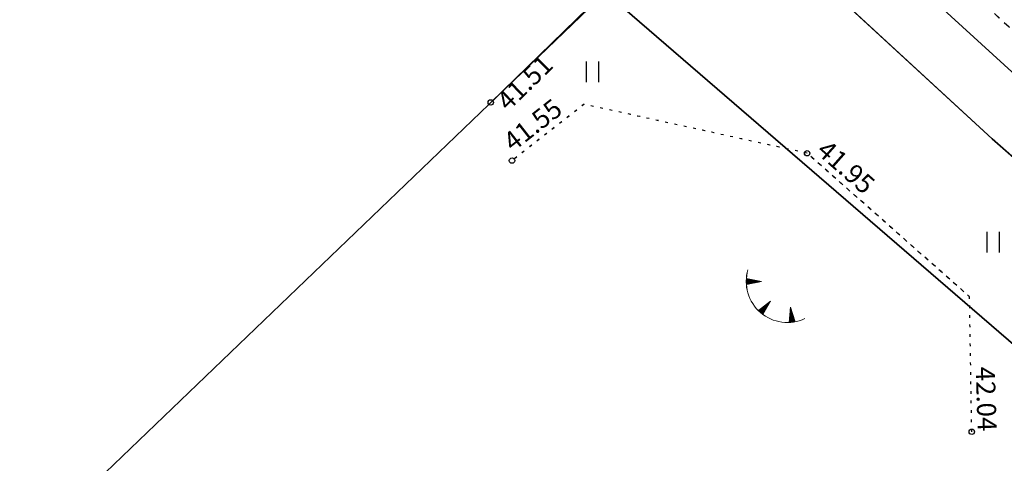
# Model space of a CAD drawing. Units: metres. Extents: x 0 to 7130560, y 0 to 16458871.
# Drawn here: x 545221 to 545258, y 6584126 to 6584143 of the extents above; entities that cross this region are included whole.
import ezdxf
from ezdxf.enums import TextEntityAlignment as Align

# ---------------------------------------------------------------- set-up
doc = ezdxf.new("R2010")
doc.units = ezdxf.units.M
doc.header["$LTSCALE"] = 0.5
doc.header["$MEASUREMENT"] = 0
for name, pattern in [('x_G13037_Vana Tartu mnt kergliiklustee$0$KATASTRIPIIR', [0.02, 0.01, 0.01]), ('x_G13037_Vana Tartu mnt kergliiklustee$0$KOLVIK', [1.25, 0.25, -1]), ('x_G13037_Vana Tartu mnt kergliiklustee$0$KRUUSKILL', [2, 1, -1])]:
    doc.linetypes.add(name, pattern=pattern)
doc.layers.add('Pr_hatch_haljastus', color=61, linetype='Continuous', transparency=0.5)
for name, color, linetype in [('x_G13037_Vana Tartu mnt kergliiklustee$0$aed', 7, 'Continuous'), ('x_G13037_Vana Tartu mnt kergliiklustee$0$HALJASTUS', 3, 'Continuous'), ('x_G13037_Vana Tartu mnt kergliiklustee$0$korgus', 252, 'Continuous'), ('x_G13037_Vana Tartu mnt kergliiklustee$0$KPKAABEL', 1, 'Continuous'), ('x_G13037_Vana Tartu mnt kergliiklustee$0$PIIR', 32, 'Continuous'), ('x_G13037_Vana Tartu mnt kergliiklustee$0$reljeef', 3, 'Continuous'), ('x_G13037_Vana Tartu mnt kergliiklustee$0$TEE', 7, 'Continuous')]:
    doc.layers.add(name, color=color, linetype=linetype)
doc.styles.add('x_G13037_Vana Tartu mnt kergliiklustee$0$ITALIC', font='italic.shx')
doc.linetypes.add('x_G13037_Vana Tartu mnt kergliiklustee$0$EP_KBL', pattern='A,8,-2,[138,mkm.shx,S=1,R=0,X=0,Y=0],1,[138,mkm.shx,S=1,R=0,X=0,Y=0],4,[138,mkm.shx,S=1,R=180,X=0,Y=0],1,[138,mkm.shx,S=1,R=180,X=0,Y=0],-2', length=18)
doc.linetypes.add('x_G13037_Vana Tartu mnt kergliiklustee$0$VO_AED', pattern='A,2.5,[135,mkm.shx,S=0.6,R=0,X=0,Y=0],5,[135,mkm.shx,S=0.6,R=180,X=0,Y=0],2.5', length=10)

# ---------------------------------------------------------------- blocks, each defined once
blk = doc.blocks.new('x_G13037_Vana Tartu mnt kergliiklustee$0$TQNGER')
at = {"color": 0, "linetype": 'Continuous', "lineweight": 0}
for p, q in [((-1.054, 2.309), (-0.855, 2.468)), ((-1.053, 2.374), (-0.919, 2.481)), ((-1.053, 2.245), (-0.79, 2.456)), ((-1.052, 2.183), (-0.726, 2.443)), ((-1.05, 2.44), (-0.984, 2.493)), ((-1.049, 2.121), (-0.661, 2.431)), ((0.067, 2.29), (-1.046, 2.505)), ((0.067, 2.29), (-1.045, 2.072)), ((-1.025, 2.076), (-0.597, 2.419)), ((-0.919, 2.097), (-0.532, 2.406)), ((-0.813, 2.118), (-0.468, 2.394)), ((-0.707, 2.138), (-0.404, 2.381)), ((-0.601, 2.159), (-0.339, 2.369)), ((-0.495, 2.18), (-0.275, 2.356)), ((-0.389, 2.201), (-0.21, 2.344)), ((-0.283, 2.222), (-0.146, 2.331)), ((-0.177, 2.243), (-0.081, 2.319)), ((-0.071, 2.263), (-0.017, 2.306)), ((0.731, 0.85), (-0.158, 0.146)), ((0.731, 0.85), (0.171, -0.136)), ((0.608, 0.634), (0.612, 0.756)), ((0.661, 0.728), (0.664, 0.797)), ((-0.111, 0.1), (-0.108, 0.186)), ((-0.063, 0.056), (-0.057, 0.226)), ((-0.014, 0.013), (-0.005, 0.267)), ((0.035, -0.029), (0.046, 0.308)), ((0.083, -0.068), (0.098, 0.349)), ((0.132, -0.106), (0.149, 0.389)), ((0.182, -0.117), (0.201, 0.43)), ((0.235, -0.024), (0.252, 0.471)), ((0.288, 0.07), (0.304, 0.512)), ((0.342, 0.164), (0.355, 0.553)), ((0.395, 0.258), (0.407, 0.593)), ((0.448, 0.352), (0.458, 0.634)), ((0.501, 0.446), (0.51, 0.675)), ((0.555, 0.54), (0.561, 0.716)), ((2.195, 0.402), (2.11, -0.729)), ((2.37, -0.143), (2.169, 0.055)), ((2.337, -0.04), (2.174, 0.121)), ((2.304, 0.063), (2.179, 0.186)), ((2.271, 0.166), (2.184, 0.252)), ((2.238, 0.268), (2.189, 0.317)), ((2.195, 0.402), (2.541, -0.678)), ((2.176, -0.725), (2.115, -0.665)), ((2.242, -0.72), (2.12, -0.6)), ((2.306, -0.713), (2.125, -0.534)), ((2.369, -0.705), (2.13, -0.469)), ((2.431, -0.696), (2.135, -0.403)), ((2.492, -0.686), (2.14, -0.338)), ((2.534, -0.658), (2.145, -0.272)), ((2.501, -0.555), (2.15, -0.207)), ((2.468, -0.452), (2.154, -0.141)), ((2.435, -0.349), (2.159, -0.076)), ((2.403, -0.246), (2.164, -0.01))]:
    blk.add_line(p, q, dxfattribs=at)
blk.add_arc((1.974, 2.295), 3.027, 163.42341, 295.17451, dxfattribs=at)
blk = doc.blocks.new('x_G13037_Vana Tartu mnt kergliiklustee$0$HEIN')
at = {"color": 0, "linetype": 'Continuous'}
for p, q in [((-0.455, 0.761), (-0.455, -0.761)), ((0.455, 0.761), (0.455, -0.761))]:
    blk.add_line(p, q, dxfattribs=at)
blk = doc.blocks.new('x_G13037_Vana Tartu mnt kergliiklustee')
at = {"layer": 'x_G13037_Vana Tartu mnt kergliiklustee$0$aed', "linetype": 'x_G13037_Vana Tartu mnt kergliiklustee$0$VO_AED', "ltscale": 0.5, "flags": 128}
blk.add_lwpolyline([(545238.775, 6584139.52), (545242.812, 6584143.463), (545236.505, 6584149.003), (545221.677, 6584161.756), (545217.385, 6584165.474), (545213.575, 6584168.713), (545212.435, 6584169.729), (545209.774, 6584166.743)], dxfattribs=at)
at = {"layer": 'x_G13037_Vana Tartu mnt kergliiklustee$0$HALJASTUS', "linetype": 'x_G13037_Vana Tartu mnt kergliiklustee$0$KOLVIK', "ltscale": 0.5, "flags": 128}
blk.add_lwpolyline([(545256.48, 6584127.389), (545256.397, 6584132.363), (545250.421, 6584137.648), (545242.21, 6584139.45), (545239.56, 6584137.377)], dxfattribs=at)
at = {"layer": 'x_G13037_Vana Tartu mnt kergliiklustee$0$korgus', "linetype": 'Continuous', "ltscale": 0.5}
for centre in [(545238.775, 6584139.52), (545239.56, 6584137.377), (545250.421, 6584137.648), (545256.48, 6584127.389)]:
    blk.add_circle(centre, 0.1, dxfattribs=at)
at = {"layer": 'x_G13037_Vana Tartu mnt kergliiklustee$0$KPKAABEL', "linetype": 'x_G13037_Vana Tartu mnt kergliiklustee$0$EP_KBL', "ltscale": 2, "flags": 128}
blk.add_lwpolyline([(545219.282, 6584197.767), (545218.839, 6584197.324), (545224.067, 6584193.384), (545238.39, 6584180.05), (545238.3, 6584178.1), (545228.533, 6584168.311), (545228.405, 6584167.293), (545240.871, 6584156.073), (545253.352, 6584144.855), (545270.622, 6584129.085), (545284.488, 6584116.814), (545293.384, 6584109.475), (545306.741, 6584098.417), (545325.3, 6584082.884), (545337.706, 6584072.49), (545337.307, 6584069.646), (545337.65, 6584068.317), (545339.396, 6584066.544), (545340.16, 6584065.9), (545349.14, 6584058.33), (545348.975, 6584057.574), (545335.443, 6584045.994)], dxfattribs=at)
at = {"layer": 'x_G13037_Vana Tartu mnt kergliiklustee$0$PIIR', "linetype": 'x_G13037_Vana Tartu mnt kergliiklustee$0$KATASTRIPIIR', "ltscale": 0.5, "flags": 128}
for points in [[(545286.81, 6584112.39), (545307.45, 6584095.3), (545342.89, 6584066.65), (545350.19, 6584060.71), (545399.54, 6584018.08), (545436.69, 6583987.47), (545474.84, 6583958.99), (545537.41, 6583915.22), (545592.15, 6583876.92), (545605.98, 6583868.03), (545684.18, 6583810.18), (545718.93, 6583787.19), (545847.9, 6583706.44), (545979.63, 6583618.27), (546016.86, 6583594.25), (546031.22, 6583585.94), (546083.16, 6583558.38), (546121.61, 6583537.33), (546134.32, 6583530.72), (546207.85, 6583491.62), (546229.84, 6583478.53), (546261.41, 6583458.68), (546311.14, 6583423.56), (546341.99, 6583399.2), (546348.82, 6583391.68), (546406.14, 6583337.05), (546465.19, 6583275.9), (546569.57, 6583155.09), (546613.46, 6583102.71), (546629.64, 6583090.21), (546670.53, 6583064.59), (546702.13, 6583051.56), (546731.04, 6583042.61), (546768.56, 6583032.44), (546814.25, 6583022.37), (546889.3, 6583006.12), (546918.28, 6582999.27), (546993.56, 6582980.46), (547036.14, 6582972.21), (547055.42, 6582968.59), (547060.41, 6582971.13), (547122.02, 6582961.9), (547152.11, 6582958.67), (547196.64, 6582953.98), (547206.95, 6582950.98), (547294.1, 6582901.21), (547352.82, 6582863.26), (547396.74, 6582834.48), (547436.75, 6582815.86), (547465.02, 6582801.73), (547589.53, 6582729.54), (547636.86, 6582701.83), (547713.94, 6582657.17), (547737.35, 6582641.92), (547760.94, 6582626.9), (547816.74, 6582587.77), (547878.94, 6582545.45), (547906.13, 6582528.63), (547945.92, 6582554.54), (547935.86, 6582569.47), (547919.64, 6582559.04), (547916.1, 6582557.1), (547906.65, 6582555.12), (547900.99, 6582555.15), (547892.16, 6582557.45), (547879.99, 6582564.19), (547861.82, 6582576.44), (547860.35, 6582574.7), (547811.38, 6582608.83), (547764.23, 6582643.2), (547731.14, 6582666.11), (547703.37, 6582683.75), (547674.34, 6582701.71), (547672.69, 6582713.06), (547650.59, 6582721.93), (547567.65, 6582768.08), (547572.52, 6582776.82), (547546.3, 6582791.1), (547541.31, 6582782.43), (547424.78, 6582849.59), (547359.45, 6582877.86), (547359.94, 6582878.94), (547302.31, 6582914.95), (547246.24, 6582946.97), (547213.24, 6582965.81), (547195.38, 6582971.01), (547095.93, 6582981.48), (547039.08, 6582989.6), (546953.5, 6583008.77), (546843.14, 6583036.66), (546839.32, 6583037.62), (546835.36, 6583038.46), (546758.71, 6583055.58), (546707.4, 6583070.31), (546685.83, 6583077.8), (546645.55, 6583100.97), (546606.62, 6583137), (546583.49, 6583161.19), (546573.66, 6583171.48), (546475.92, 6583284.91), (546375.98, 6583388.52), (546375.98, 6583388.52), (546379.66, 6583405.56), (546354.96, 6583406.48), (546340.89, 6583417.52), (546286.67, 6583458.5), (546262.41, 6583474.95), (546247.68, 6583484.66), (546215.04, 6583504.79), (546139.64, 6583545.26), (546023.39, 6583606.64), (545870.11, 6583708.44), (545794.99, 6583756.22), (545741.58, 6583788.32), (545673.47, 6583840.35), (545654.53, 6583866.91), (545625.33, 6583876.16), (545497.56, 6583967.22), (545380.24, 6584059.01), (545310.34, 6584118.04), (545307.29, 6584115.78), (545226.88, 6584188.8), (545212.86, 6584179.01), (545213.47, 6584170.7), (545217.62, 6584174.69), (545257.23, 6584138.18), (545270.35, 6584126.61), (545286.81, 6584112.39)], [(545212.59, 6584169.83), (545243, 6584143.58), (545277.94, 6584113.41), (545307.68, 6584087.74), (545335.77, 6584063.49), (545347.4, 6584053.85), (545409.72, 6584003.02), (545470.74, 6583953.26), (545474.84, 6583958.99), (545436.69, 6583987.47), (545399.54, 6584018.08), (545350.19, 6584060.71), (545342.89, 6584066.65), (545307.45, 6584095.3), (545286.81, 6584112.39), (545270.35, 6584126.61), (545257.23, 6584138.18), (545217.62, 6584174.69), (545213.47, 6584170.7), (545212.59, 6584169.83)], [(545217.04, 6584118.63), (545220.6, 6584122.06), (545243, 6584143.58), (545212.59, 6584169.83), (545189.33, 6584147.48), (545217.04, 6584118.63)], [(545277.94, 6584113.41), (545243, 6584143.58), (545220.6, 6584122.06), (545250.9, 6584088.79), (545277.94, 6584113.41)]]:
    blk.add_lwpolyline(points, dxfattribs=at)
at = {"layer": 'x_G13037_Vana Tartu mnt kergliiklustee$0$TEE', "linetype": 'x_G13037_Vana Tartu mnt kergliiklustee$0$KRUUSKILL', "ltscale": 0.5, "flags": 128}
blk.add_lwpolyline([(545341.625, 6584063.889), (545341.761, 6584067.748), (545341.325, 6584071.123), (545340.146, 6584072.523), (545327.101, 6584083.589), (545310.757, 6584096.18), (545296.421, 6584108.447), (545290.209, 6584113.918), (545273.939, 6584127.701), (545258.221, 6584141.943), (545243.631, 6584155.696), (545227.363, 6584169.393), (545223.645, 6584170.212)], dxfattribs=at)
at = {"layer": 'x_G13037_Vana Tartu mnt kergliiklustee$0$HALJASTUS', "linetype": 'Continuous', "ltscale": 0.5, "xscale": 0.5, "yscale": 0.5, "zscale": 0.5}
for p in [(545242.511, 6584140.641), (545257.257, 6584134.369)]:
    blk.add_blockref('x_G13037_Vana Tartu mnt kergliiklustee$0$HEIN', p, dxfattribs=at)
at = {"layer": 'x_G13037_Vana Tartu mnt kergliiklustee$0$reljeef', "linetype": 'Continuous', "ltscale": 0.5, "xscale": 0.5, "yscale": 0.5, "zscale": 0.5}
blk.add_blockref('x_G13037_Vana Tartu mnt kergliiklustee$0$TQNGER', (545248.706, 6584131.78), dxfattribs=at)
at = {"layer": 'x_G13037_Vana Tartu mnt kergliiklustee$0$korgus', "linetype": 'Continuous', "ltscale": 0.5, "style": 'x_G13037_Vana Tartu mnt kergliiklustee$0$ITALIC'}
blk.add_text(' 41.51', height=0.7, rotation=44.3251, dxfattribs=at).set_placement((545238.775, 6584139.52), align=Align.TOP_LEFT)
for s, rotation, p in [(' 41.55', 38.0348, (545239.56, 6584137.377)), (' 41.95', 318.5114, (545250.421, 6584137.648))]:
    blk.add_text(s, height=0.7, rotation=rotation, dxfattribs=at).set_placement(p, align=Align.BOTTOM_LEFT)
blk.add_text(' 42.04', height=0.7, rotation=271.8129, dxfattribs=at).set_placement((545256.48, 6584127.389), align=Align.BOTTOM_RIGHT)

msp = doc.modelspace()

# ---------------------------------------------------------------- linework, layer by layer
at = {"layer": 'x_G13037_Vana Tartu mnt kergliiklustee$0$aed', "linetype": 'x_G13037_Vana Tartu mnt kergliiklustee$0$VO_AED', "ltscale": 0.5}
msp.add_lwpolyline([(545238.775, 6584139.52), (545242.812, 6584143.463), (545236.505, 6584149.003), (545221.677, 6584161.756), (545217.385, 6584165.474), (545213.575, 6584168.713), (545212.435, 6584169.729), (545209.774, 6584166.743)], dxfattribs=at)
at = {"layer": 'x_G13037_Vana Tartu mnt kergliiklustee$0$HALJASTUS', "color": 0, "linetype": 'Continuous'}
for p, q in [((545242.283, 6584141.022), (545242.283, 6584140.261)), ((545242.738, 6584141.022), (545242.738, 6584140.261)), ((545257.03, 6584134.75), (545257.03, 6584133.989)), ((545257.485, 6584134.75), (545257.485, 6584133.989))]:
    msp.add_line(p, q, dxfattribs=at)
at = {"layer": 'x_G13037_Vana Tartu mnt kergliiklustee$0$HALJASTUS', "linetype": 'x_G13037_Vana Tartu mnt kergliiklustee$0$KOLVIK', "ltscale": 0.5}
msp.add_lwpolyline([(545256.48, 6584127.389), (545256.397, 6584132.363), (545250.421, 6584137.648), (545242.21, 6584139.45), (545239.56, 6584137.377)], dxfattribs=at)
at = {"layer": 'x_G13037_Vana Tartu mnt kergliiklustee$0$korgus', "linetype": 'Continuous', "ltscale": 0.5}
for centre in [(545238.775, 6584139.52), (545239.56, 6584137.377), (545250.421, 6584137.648), (545256.48, 6584127.389)]:
    msp.add_circle(centre, 0.1, dxfattribs=at)
at = {"layer": 'x_G13037_Vana Tartu mnt kergliiklustee$0$KPKAABEL', "linetype": 'x_G13037_Vana Tartu mnt kergliiklustee$0$EP_KBL', "ltscale": 2}
msp.add_lwpolyline([(545219.282, 6584197.767), (545218.839, 6584197.324), (545224.067, 6584193.384), (545238.39, 6584180.05), (545238.3, 6584178.1), (545228.533, 6584168.311), (545228.405, 6584167.293), (545240.871, 6584156.073), (545253.352, 6584144.855), (545270.622, 6584129.085), (545284.488, 6584116.814), (545293.384, 6584109.475), (545306.741, 6584098.417), (545325.3, 6584082.884), (545337.706, 6584072.49), (545337.307, 6584069.646), (545337.65, 6584068.317), (545339.396, 6584066.544), (545340.16, 6584065.9), (545349.14, 6584058.33), (545348.975, 6584057.574), (545335.443, 6584045.994)], dxfattribs=at)
at = {"layer": 'x_G13037_Vana Tartu mnt kergliiklustee$0$reljeef', "color": 0, "linetype": 'Continuous', "lineweight": 0}
for p, q in [((545248.179, 6584132.967), (545248.246, 6584133.02)), ((545248.179, 6584132.935), (545248.278, 6584133.014)), ((545248.179, 6584132.903), (545248.311, 6584133.008)), ((545248.18, 6584132.871), (545248.343, 6584133.002)), ((545248.181, 6584133), (545248.214, 6584133.027)), ((545248.181, 6584132.84), (545248.375, 6584132.995)), ((545248.739, 6584132.925), (545248.183, 6584133.033)), ((545248.739, 6584132.925), (545248.183, 6584132.816)), ((545248.193, 6584132.818), (545248.407, 6584132.989)), ((545248.246, 6584132.828), (545248.44, 6584132.983)), ((545248.299, 6584132.839), (545248.472, 6584132.977)), ((545248.352, 6584132.849), (545248.504, 6584132.971)), ((545248.405, 6584132.86), (545248.536, 6584132.964)), ((545248.458, 6584132.87), (545248.568, 6584132.958)), ((545248.511, 6584132.88), (545248.601, 6584132.952)), ((545248.564, 6584132.891), (545248.633, 6584132.946)), ((545248.617, 6584132.901), (545248.665, 6584132.939)), ((545248.67, 6584132.912), (545248.697, 6584132.933)), ((545249.071, 6584132.205), (545248.627, 6584131.853)), ((545249.071, 6584132.205), (545248.791, 6584131.712)), ((545248.823, 6584131.768), (545248.832, 6584132.015)), ((545248.85, 6584131.815), (545248.858, 6584132.036)), ((545248.877, 6584131.862), (545248.883, 6584132.056)), ((545248.903, 6584131.909), (545248.909, 6584132.077)), ((545248.93, 6584131.956), (545248.935, 6584132.097)), ((545248.957, 6584132.003), (545248.961, 6584132.117)), ((545248.983, 6584132.05), (545248.986, 6584132.138)), ((545249.01, 6584132.097), (545249.012, 6584132.158)), ((545249.037, 6584132.144), (545249.038, 6584132.178)), ((545248.65, 6584131.83), (545248.652, 6584131.873)), ((545248.674, 6584131.808), (545248.677, 6584131.893)), ((545248.699, 6584131.786), (545248.703, 6584131.914)), ((545248.723, 6584131.766), (545248.729, 6584131.934)), ((545248.747, 6584131.746), (545248.755, 6584131.954)), ((545248.772, 6584131.727), (545248.78, 6584131.975)), ((545248.797, 6584131.721), (545248.806, 6584131.995)), ((545249.803, 6584131.981), (545249.761, 6584131.416)), ((545249.973, 6584131.451), (545249.778, 6584131.644)), ((545249.956, 6584131.503), (545249.781, 6584131.677)), ((545249.94, 6584131.554), (545249.783, 6584131.709)), ((545249.923, 6584131.606), (545249.785, 6584131.742)), ((545249.907, 6584131.657), (545249.788, 6584131.775)), ((545249.891, 6584131.708), (545249.79, 6584131.808)), ((545249.874, 6584131.76), (545249.793, 6584131.84)), ((545249.858, 6584131.811), (545249.795, 6584131.873)), ((545249.841, 6584131.863), (545249.798, 6584131.906)), ((545249.825, 6584131.914), (545249.8, 6584131.938)), ((545249.803, 6584131.981), (545249.976, 6584131.441)), ((545249.794, 6584131.417), (545249.763, 6584131.447)), ((545249.827, 6584131.42), (545249.766, 6584131.48)), ((545249.859, 6584131.423), (545249.768, 6584131.513)), ((545249.89, 6584131.427), (545249.771, 6584131.546)), ((545249.921, 6584131.432), (545249.773, 6584131.578)), ((545249.952, 6584131.437), (545249.776, 6584131.611))]:
    msp.add_line(p, q, dxfattribs=at)
msp.add_arc((545249.693, 6584132.928), 1.514, 163.4234, 295.1745, dxfattribs=at)
at = {"layer": 'x_G13037_Vana Tartu mnt kergliiklustee$0$TEE', "linetype": 'x_G13037_Vana Tartu mnt kergliiklustee$0$KRUUSKILL', "ltscale": 0.5}
msp.add_lwpolyline([(545341.625, 6584063.889), (545341.761, 6584067.748), (545341.325, 6584071.123), (545340.146, 6584072.523), (545327.101, 6584083.589), (545310.757, 6584096.18), (545296.421, 6584108.447), (545290.209, 6584113.918), (545273.939, 6584127.701), (545258.221, 6584141.943), (545243.631, 6584155.696), (545227.363, 6584169.393), (545223.645, 6584170.212)], dxfattribs=at)

# ---------------------------------------------------------------- block references
at = {"layer": 'Pr_hatch_haljastus', "transparency": 33554559}
msp.add_blockref('x_G13037_Vana Tartu mnt kergliiklustee', (0, 0), dxfattribs=at)

# ---------------------------------------------------------------- texts
at = {"layer": 'x_G13037_Vana Tartu mnt kergliiklustee$0$korgus', "linetype": 'Continuous', "ltscale": 0.5, "style": 'x_G13037_Vana Tartu mnt kergliiklustee$0$ITALIC', "oblique": 0}
msp.add_text(' 41.51', height=0.7, rotation=44.3251, dxfattribs=at).set_placement((545238.775, 6584139.52), align=Align.TOP_LEFT)
for s, rotation, p in [(' 41.55', 38.0348, (545239.56, 6584137.377)), (' 41.95', 318.5114, (545250.421, 6584137.648))]:
    msp.add_text(s, height=0.7, rotation=rotation, dxfattribs=at).set_placement(p, align=Align.BOTTOM_LEFT)
at = {"layer": 'x_G13037_Vana Tartu mnt kergliiklustee$0$korgus', "linetype": 'Continuous', "ltscale": 0.5, "style": 'x_G13037_Vana Tartu mnt kergliiklustee$0$ITALIC', "oblique": 360}
msp.add_text(' 42.04', height=0.7, rotation=271.8129, dxfattribs=at).set_placement((545256.48, 6584127.389), align=Align.BOTTOM_RIGHT)

doc.saveas('drawing.dxf')
